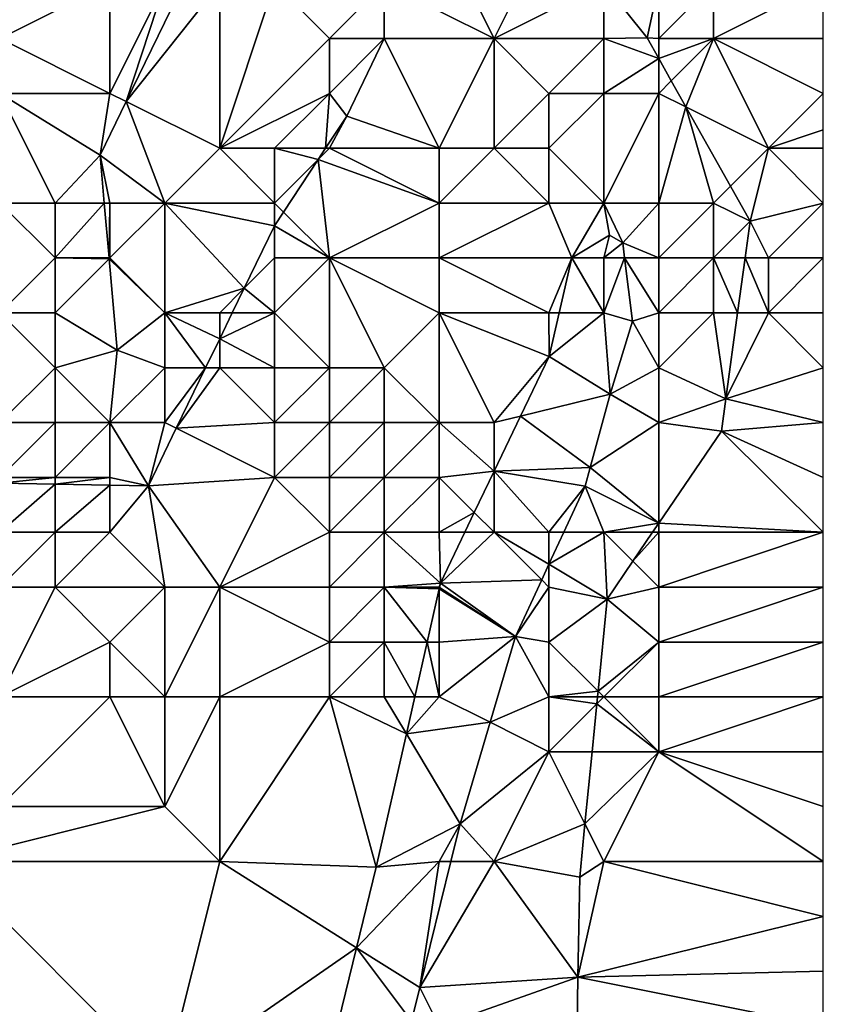
# Model space of a CAD drawing. Units: metres. Extents: x 69375 to 70000, y 348500 to 349000.
# Drawn here: x 69985 to 70000, y 348841 to 348859 of the extents above; entities that cross this region are included whole.
import ezdxf

# ---------------------------------------------------------------- set-up
doc = ezdxf.new("R2010")
doc.units = ezdxf.units.M
doc.layers.add('Terrain', color=15, linetype='Continuous')

msp = doc.modelspace()

# ---------------------------------------------------------------- linework, layer by layer
at = {"layer": 'Terrain'}
for points in [[(69994, 348859, 278.43), (69993, 348861, 277.74), (69992, 348860, 277.46), (69994, 348859, 278.43)], [(69994, 348859, 278.43), (69995, 348861, 278.49), (69993, 348861, 277.74), (69994, 348859, 278.43)], [(69994, 348859, 278.43), (69996, 348860, 278.83), (69995, 348861, 278.49), (69994, 348859, 278.43)], [(69987, 348858, 276.02), (69987, 348860, 276.31), (69985, 348859, 275.07), (69987, 348858, 276.02)], [(69985, 348859, 275.07), (69987, 348860, 276.31), (69985, 348860, 275.13), (69985, 348859, 275.07)], [(69987, 348858, 276.02), (69987.296, 348857.852, 276.4), (69988, 348860, 276.48), (69987, 348858, 276.02)], [(69987, 348858, 276.02), (69988, 348860, 276.48), (69987, 348860, 276.31), (69987, 348858, 276.02)], [(69989, 348857, 276.79), (69989, 348860, 276.63), (69987.296, 348857.852, 276.4), (69989, 348857, 276.79)], [(69989, 348860, 276.63), (69988.339, 348860, 276.402), (69987.296, 348857.852, 276.4), (69989, 348860, 276.63)], [(69988, 348860, 276.48), (69987.296, 348857.852, 276.4), (69988.339, 348860, 276.402), (69988, 348860, 276.48)], [(69989, 348857, 276.79), (69991, 348859, 277.24), (69990, 348860, 277.3), (69989, 348857, 276.79)], [(69989, 348857, 276.79), (69990, 348860, 277.3), (69989, 348860, 276.63), (69989, 348857, 276.79)], [(69991, 348859, 277.24), (69992, 348860, 277.46), (69990, 348860, 277.3), (69991, 348859, 277.24)], [(69992, 348859, 277.7), (69992, 348860, 277.46), (69991, 348859, 277.24), (69992, 348859, 277.7)], [(69994, 348859, 278.43), (69992, 348860, 277.46), (69992, 348859, 277.7), (69994, 348859, 278.43)], [(69996, 348859, 278.87), (69996, 348860, 278.83), (69994, 348859, 278.43), (69996, 348859, 278.87)], [(69996, 348859, 278.87), (69996.788, 348859.01, 277.807), (69996, 348860, 278.83), (69996, 348859, 278.87)], [(69997, 348860, 278.84), (69996, 348860, 278.83), (69996.788, 348859.01, 277.807), (69997, 348860, 278.84)], [(69997, 348859, 278.71), (69997, 348860, 278.84), (69996.788, 348859.01, 277.807), (69997, 348859, 278.71)], [(69998, 348859, 278.17), (69998, 348860, 278.25), (69997, 348859, 278.71), (69998, 348859, 278.17)], [(69997, 348859, 278.71), (69998, 348860, 278.25), (69997, 348860, 278.84), (69997, 348859, 278.71)], [(69998, 348859, 278.17), (70000, 348859, 278.01), (70000, 348860, 278.05), (69998, 348859, 278.17)], [(69998, 348859, 278.17), (70000, 348860, 278.05), (69998, 348860, 278.25), (69998, 348859, 278.17)], [(69987, 348858, 276.02), (69985, 348859, 275.07), (69985, 348858, 275.23), (69987, 348858, 276.02)], [(69989, 348857, 276.79), (69991, 348858, 277.51), (69991, 348859, 277.24), (69989, 348857, 276.79)], [(69991, 348858, 277.51), (69992, 348859, 277.7), (69991, 348859, 277.24), (69991, 348858, 277.51)], [(69991, 348858, 277.51), (69991.314, 348857.585, 277.237), (69992, 348859, 277.7), (69991, 348858, 277.51)], [(69993, 348857, 278.53), (69992, 348859, 277.7), (69991.314, 348857.585, 277.237), (69993, 348857, 278.53)], [(69993, 348857, 278.53), (69994, 348859, 278.43), (69992, 348859, 277.7), (69993, 348857, 278.53)], [(69994, 348857, 278.63), (69994, 348859, 278.43), (69993, 348857, 278.53), (69994, 348857, 278.63)], [(69994, 348857, 278.63), (69995, 348858, 278.72), (69994, 348859, 278.43), (69994, 348857, 278.63)], [(69995, 348858, 278.72), (69996, 348859, 278.87), (69994, 348859, 278.43), (69995, 348858, 278.72)], [(69996, 348858, 278.78), (69996, 348859, 278.87), (69995, 348858, 278.72), (69996, 348858, 278.78)], [(69996, 348859, 278.87), (69997, 348858.633, 277.817), (69996.788, 348859.01, 277.807), (69996, 348859, 278.87)], [(69996, 348858, 278.78), (69997, 348858.633, 277.817), (69996, 348859, 278.87), (69996, 348858, 278.78)], [(69997, 348859, 278.71), (69996.788, 348859.01, 277.807), (69997, 348858.633, 277.817), (69997, 348859, 278.71)], [(69998, 348859, 278.17), (69997, 348859, 278.71), (69997, 348858.633, 277.817), (69998, 348859, 278.17)], [(69998, 348859, 278.17), (69997, 348858.633, 277.817), (69997.228, 348858.228, 277.827), (69998, 348859, 278.17)], [(69998, 348859, 278.17), (69997.228, 348858.228, 277.827), (69997.496, 348857.752, 277.84), (69998, 348859, 278.17)], [(69999, 348857, 277.89), (69998, 348859, 278.17), (69997.496, 348857.752, 277.84), (69999, 348857, 277.89)], [(69999, 348857, 277.89), (70000, 348858, 278.01), (69998, 348859, 278.17), (69999, 348857, 277.89)], [(69998, 348859, 278.17), (70000, 348858, 278.01), (70000, 348859, 278.01), (69998, 348859, 278.17)], [(69997, 348858, 278.62), (69997, 348858.633, 277.817), (69996, 348858, 278.78), (69997, 348858, 278.62)], [(69997, 348858, 278.62), (69997.228, 348858.228, 277.827), (69997, 348858.633, 277.817), (69997, 348858, 278.62)], [(69997, 348858, 278.62), (69997.496, 348857.752, 277.84), (69997.228, 348858.228, 277.827), (69997, 348858, 278.62)], [(69986, 348856, 275.8), (69985, 348858, 275.23), (69985, 348856, 275.39), (69986, 348856, 275.8)], [(69986, 348856, 275.8), (69986.821, 348856.874, 276.399), (69985, 348858, 275.23), (69986, 348856, 275.8)], [(69987, 348858, 276.02), (69985, 348858, 275.23), (69986.821, 348856.874, 276.399), (69987, 348858, 276.02)], [(69987, 348858, 276.02), (69986.821, 348856.874, 276.399), (69987.296, 348857.852, 276.4), (69987, 348858, 276.02)], [(69990, 348857, 277.42), (69991, 348858, 277.51), (69989, 348857, 276.79), (69990, 348857, 277.42)], [(69990, 348857, 277.42), (69990.929, 348857, 277.16), (69991, 348858, 277.51), (69990, 348857, 277.42)], [(69991, 348858, 277.51), (69990.929, 348857, 277.16), (69991.314, 348857.585, 277.237), (69991, 348858, 277.51)], [(69995, 348857, 278.76), (69995, 348858, 278.72), (69994, 348857, 278.63), (69995, 348857, 278.76)], [(69996, 348856, 278.87), (69996, 348858, 278.78), (69995, 348857, 278.76), (69996, 348856, 278.87)], [(69995, 348857, 278.76), (69996, 348858, 278.78), (69995, 348858, 278.72), (69995, 348857, 278.76)], [(69997, 348856, 278.8), (69997, 348858, 278.62), (69996, 348856, 278.87), (69997, 348856, 278.8)], [(69996, 348856, 278.87), (69997, 348858, 278.62), (69996, 348858, 278.78), (69996, 348856, 278.87)], [(69997, 348856, 278.8), (69997.496, 348857.752, 277.84), (69997, 348858, 278.62), (69997, 348856, 278.8)], [(69999, 348857, 277.89), (70000, 348857.333, 277.983), (70000, 348858, 278.01), (69999, 348857, 277.89)], [(69988, 348856, 276.63), (69987.296, 348857.852, 276.4), (69986.821, 348856.874, 276.399), (69988, 348856, 276.63)], [(69988, 348856, 276.63), (69989, 348857, 276.79), (69987.296, 348857.852, 276.4), (69988, 348856, 276.63)], [(69998, 348856, 278.06), (69997.496, 348857.752, 277.84), (69997, 348856, 278.8), (69998, 348856, 278.06)], [(69998, 348856, 278.06), (69998.309, 348856.309, 277.877), (69997.496, 348857.752, 277.84), (69998, 348856, 278.06)], [(69999, 348857, 277.89), (69997.496, 348857.752, 277.84), (69998.309, 348856.309, 277.877), (69999, 348857, 277.89)], [(69991, 348857, 277.95), (69991.314, 348857.585, 277.237), (69990.929, 348857, 277.16), (69991, 348857, 277.95)], [(69993, 348857, 278.53), (69991.314, 348857.585, 277.237), (69991, 348857, 277.95), (69993, 348857, 278.53)], [(69999, 348857, 277.89), (70000, 348857, 277.97), (70000, 348857.333, 277.983), (69999, 348857, 277.89)], [(69990, 348856, 277.51), (69989, 348857, 276.79), (69988, 348856, 276.63), (69990, 348856, 277.51)], [(69990, 348856, 277.51), (69990, 348857, 277.42), (69989, 348857, 276.79), (69990, 348856, 277.51)], [(69990, 348856, 277.51), (69990.794, 348856.794, 277.133), (69990, 348857, 277.42), (69990, 348856, 277.51)], [(69990, 348857, 277.42), (69990.794, 348856.794, 277.133), (69990.929, 348857, 277.16), (69990, 348857, 277.42)], [(69993, 348856, 278.51), (69991, 348857, 277.95), (69990.794, 348856.794, 277.133), (69993, 348856, 278.51)], [(69991, 348857, 277.95), (69990.929, 348857, 277.16), (69990.794, 348856.794, 277.133), (69991, 348857, 277.95)], [(69993, 348856, 278.51), (69993, 348857, 278.53), (69991, 348857, 277.95), (69993, 348856, 278.51)], [(69995, 348856, 278.82), (69994, 348857, 278.63), (69993, 348856, 278.51), (69995, 348856, 278.82)], [(69993, 348856, 278.51), (69994, 348857, 278.63), (69993, 348857, 278.53), (69993, 348856, 278.51)], [(69995, 348856, 278.82), (69995, 348857, 278.76), (69994, 348857, 278.63), (69995, 348856, 278.82)], [(69996, 348856, 278.87), (69995, 348857, 278.76), (69995, 348856, 278.82), (69996, 348856, 278.87)], [(69999, 348857, 277.89), (69998.309, 348856.309, 277.877), (69998.667, 348855.672, 277.894), (69999, 348857, 277.89)], [(69999, 348857, 277.89), (69998.667, 348855.672, 277.894), (70000, 348856, 277.96), (69999, 348857, 277.89)], [(69999, 348857, 277.89), (70000, 348856, 277.96), (70000, 348857, 277.97), (69999, 348857, 277.89)], [(69986, 348856, 275.8), (69986.897, 348856, 276.429), (69986.821, 348856.874, 276.399), (69986, 348856, 275.8)], [(69988, 348856, 276.63), (69986.821, 348856.874, 276.399), (69987, 348856, 276.4), (69988, 348856, 276.63)], [(69987, 348856, 276.4), (69986.821, 348856.874, 276.399), (69986.897, 348856, 276.429), (69987, 348856, 276.4)], [(69990, 348856, 277.51), (69990.164, 348855.836, 277.006), (69990.794, 348856.794, 277.133), (69990, 348856, 277.51)], [(69991, 348855, 278.09), (69990.794, 348856.794, 277.133), (69990.164, 348855.836, 277.006), (69991, 348855, 278.09)], [(69991, 348855, 278.09), (69993, 348856, 278.51), (69990.794, 348856.794, 277.133), (69991, 348855, 278.09)], [(69998, 348856, 278.06), (69998.667, 348855.672, 277.894), (69998.309, 348856.309, 277.877), (69998, 348856, 278.06)], [(69985, 348854, 275.59), (69986, 348855, 275.92), (69985, 348856, 275.39), (69985, 348854, 275.59)], [(69986, 348855, 275.92), (69986, 348856, 275.8), (69985, 348856, 275.39), (69986, 348855, 275.92)], [(69986, 348855, 275.92), (69986.984, 348855, 276.464), (69986.897, 348856, 276.429), (69986, 348855, 275.92)], [(69986, 348855, 275.92), (69986.897, 348856, 276.429), (69986, 348856, 275.8), (69986, 348855, 275.92)], [(69987, 348856, 276.4), (69986.897, 348856, 276.429), (69986.984, 348855, 276.464), (69987, 348856, 276.4)], [(69987, 348855, 276.51), (69987, 348856, 276.4), (69986.984, 348855, 276.464), (69987, 348855, 276.51)], [(69988, 348854, 277.22), (69988, 348856, 276.63), (69987, 348855, 276.51), (69988, 348854, 277.22)], [(69987, 348855, 276.51), (69988, 348856, 276.63), (69987, 348856, 276.4), (69987, 348855, 276.51)], [(69988, 348854, 277.22), (69989.447, 348854.447, 276.44), (69988, 348856, 276.63), (69988, 348854, 277.22)], [(69990, 348856, 277.51), (69988, 348856, 276.63), (69990, 348855.586, 276.973), (69990, 348856, 277.51)], [(69988, 348856, 276.63), (69989.447, 348854.447, 276.44), (69990, 348855.586, 276.973), (69988, 348856, 276.63)], [(69990, 348856, 277.51), (69990, 348855.586, 276.973), (69990.164, 348855.836, 277.006), (69990, 348856, 277.51)], [(69991, 348855, 278.09), (69990.164, 348855.836, 277.006), (69990, 348855.586, 276.973), (69991, 348855, 278.09)], [(69993, 348855, 278.47), (69993, 348856, 278.51), (69991, 348855, 278.09), (69993, 348855, 278.47)], [(69993, 348855, 278.47), (69995.418, 348855.002, 279.125), (69995, 348856, 278.82), (69993, 348855, 278.47)], [(69993, 348855, 278.47), (69995, 348856, 278.82), (69993, 348856, 278.51), (69993, 348855, 278.47)], [(69996, 348856, 278.87), (69995, 348856, 278.82), (69995.418, 348855.002, 279.125), (69996, 348856, 278.87)], [(69996, 348856, 278.87), (69995.418, 348855.002, 279.125), (69996.106, 348855.418, 279.026), (69996, 348856, 278.87)], [(69997, 348856, 278.8), (69996, 348856, 278.87), (69996.347, 348855.273, 278.869), (69997, 348856, 278.8)], [(69996, 348856, 278.87), (69996.106, 348855.418, 279.026), (69996.347, 348855.273, 278.869), (69996, 348856, 278.87)], [(69997, 348855, 278.79), (69997, 348856, 278.8), (69996.347, 348855.273, 278.869), (69997, 348855, 278.79)], [(69998, 348855, 278.41), (69998, 348856, 278.06), (69997, 348855, 278.79), (69998, 348855, 278.41)], [(69997, 348855, 278.79), (69998, 348856, 278.06), (69997, 348856, 278.8), (69997, 348855, 278.79)], [(69998, 348855, 278.41), (69998.667, 348855.672, 277.894), (69998, 348856, 278.06), (69998, 348855, 278.41)], [(69999, 348855, 277.86), (70000, 348856, 277.96), (69998.667, 348855.672, 277.894), (69999, 348855, 277.86)], [(70000, 348855, 277.99), (70000, 348856, 277.96), (69999, 348855, 277.86), (70000, 348855, 277.99)], [(69998, 348855, 278.41), (69998.575, 348855, 277.924), (69998.667, 348855.672, 277.894), (69998, 348855, 278.41)], [(69999, 348855, 277.86), (69998.667, 348855.672, 277.894), (69998.575, 348855, 277.924), (69999, 348855, 277.86)], [(69990, 348855, 278.1), (69990, 348855.586, 276.973), (69989.447, 348854.447, 276.44), (69990, 348855, 278.1)], [(69991, 348855, 278.09), (69990, 348855.586, 276.973), (69990, 348855, 278.1), (69991, 348855, 278.09)], [(69996, 348855, 278.91), (69996.106, 348855.418, 279.026), (69995.418, 348855.002, 279.125), (69996, 348855, 278.91)], [(69996, 348855, 278.91), (69996.347, 348855.273, 278.869), (69996.106, 348855.418, 279.026), (69996, 348855, 278.91)], [(69996, 348855, 278.91), (69996.38, 348855, 278.873), (69996.347, 348855.273, 278.869), (69996, 348855, 278.91)], [(69997, 348855, 278.79), (69996.347, 348855.273, 278.869), (69996.38, 348855, 278.873), (69997, 348855, 278.79)], [(69986, 348854, 276.35), (69986, 348855, 275.92), (69985, 348854, 275.59), (69986, 348854, 276.35)], [(69986, 348854, 276.35), (69986.986, 348854.986, 276.465), (69986, 348855, 275.92), (69986, 348854, 276.35)], [(69986, 348855, 275.92), (69986.986, 348854.986, 276.465), (69986.984, 348855, 276.464), (69986, 348855, 275.92)], [(69986, 348854, 276.35), (69987.131, 348853.318, 276.523), (69986.986, 348854.986, 276.465), (69986, 348854, 276.35)], [(69987, 348855, 276.51), (69986.984, 348855, 276.464), (69986.986, 348854.986, 276.465), (69987, 348855, 276.51)], [(69988, 348854, 277.22), (69987, 348855, 276.51), (69986.986, 348854.986, 276.465), (69988, 348854, 277.22)], [(69988, 348854, 277.22), (69986.986, 348854.986, 276.465), (69987.131, 348853.318, 276.523), (69988, 348854, 277.22)], [(69990, 348854, 278.38), (69990, 348855, 278.1), (69989.447, 348854.447, 276.44), (69990, 348854, 278.38)], [(69991, 348853, 278.64), (69991, 348855, 278.09), (69990, 348854, 278.38), (69991, 348853, 278.64)], [(69990, 348854, 278.38), (69991, 348855, 278.09), (69990, 348855, 278.1), (69990, 348854, 278.38)], [(69992, 348853, 278.49), (69993, 348854, 278.82), (69991, 348855, 278.09), (69992, 348853, 278.49)], [(69992, 348853, 278.49), (69991, 348855, 278.09), (69991, 348853, 278.64), (69992, 348853, 278.49)], [(69993, 348854, 278.82), (69993, 348855, 278.47), (69991, 348855, 278.09), (69993, 348854, 278.82)], [(69995, 348854, 278.91), (69995.418, 348855.002, 279.125), (69993, 348855, 278.47), (69995, 348854, 278.91)], [(69995, 348854, 278.91), (69993, 348855, 278.47), (69993, 348854, 278.82), (69995, 348854, 278.91)], [(69995, 348854, 278.91), (69995.187, 348854, 279.107), (69995.418, 348855.002, 279.125), (69995, 348854, 278.91)], [(69996, 348854, 278.89), (69995.418, 348855.002, 279.125), (69995.187, 348854, 279.107), (69996, 348854, 278.89)], [(69996, 348854, 278.89), (69996, 348855, 278.91), (69995.418, 348855.002, 279.125), (69996, 348854, 278.89)], [(69996, 348854, 278.89), (69996.38, 348855, 278.873), (69996, 348855, 278.91), (69996, 348854, 278.89)], [(69996, 348854, 278.89), (69996.521, 348853.847, 278.89), (69996.38, 348855, 278.873), (69996, 348854, 278.89)], [(69997, 348854, 278.86), (69997, 348855, 278.79), (69996.38, 348855, 278.873), (69997, 348854, 278.86)], [(69997, 348854, 278.86), (69996.38, 348855, 278.873), (69996.521, 348853.847, 278.89), (69997, 348854, 278.86)], [(69998, 348854, 278.77), (69998, 348855, 278.41), (69997, 348854, 278.86), (69998, 348854, 278.77)], [(69997, 348854, 278.86), (69998, 348855, 278.41), (69997, 348855, 278.79), (69997, 348854, 278.86)], [(69998, 348854, 278.77), (69998.438, 348854, 277.968), (69998, 348855, 278.41), (69998, 348854, 278.77)], [(69998, 348855, 278.41), (69998.438, 348854, 277.968), (69998.575, 348855, 277.924), (69998, 348855, 278.41)], [(69999, 348854, 278), (69998.575, 348855, 277.924), (69998.438, 348854, 277.968), (69999, 348854, 278)], [(69999, 348854, 278), (69999, 348855, 277.86), (69998.575, 348855, 277.924), (69999, 348854, 278)], [(70000, 348855, 277.99), (69999, 348855, 277.86), (69999, 348854, 278), (70000, 348855, 277.99)], [(70000, 348855, 277.99), (69999, 348854, 278), (70000, 348854, 278.09), (70000, 348855, 277.99)], [(69989, 348854, 277.97), (69989.447, 348854.447, 276.44), (69988, 348854, 277.22), (69989, 348854, 277.97)], [(69989, 348854, 277.97), (69989.23, 348854, 276.231), (69989.447, 348854.447, 276.44), (69989, 348854, 277.97)], [(69990, 348854, 278.38), (69989.447, 348854.447, 276.44), (69989.23, 348854, 276.231), (69990, 348854, 278.38)], [(69985, 348852, 275.68), (69986, 348853, 276.17), (69985, 348854, 275.59), (69985, 348852, 275.68)], [(69986, 348853, 276.17), (69986, 348854, 276.35), (69985, 348854, 275.59), (69986, 348853, 276.17)], [(69986, 348853, 276.17), (69987.131, 348853.318, 276.523), (69986, 348854, 276.35), (69986, 348853, 276.17)], [(69988, 348853, 276.75), (69988, 348854, 277.22), (69987.131, 348853.318, 276.523), (69988, 348853, 276.75)], [(69988, 348853, 276.75), (69988.744, 348853, 275.764), (69988, 348854, 277.22), (69988, 348853, 276.75)], [(69989, 348854, 277.97), (69988, 348854, 277.22), (69989, 348853.526, 276.01), (69989, 348854, 277.97)], [(69988, 348854, 277.22), (69988.744, 348853, 275.764), (69989, 348853.526, 276.01), (69988, 348854, 277.22)], [(69990, 348853, 278.48), (69990, 348854, 278.38), (69989, 348853.526, 276.01), (69990, 348853, 278.48)], [(69990, 348854, 278.38), (69989.23, 348854, 276.231), (69989, 348853.526, 276.01), (69990, 348854, 278.38)], [(69989, 348854, 277.97), (69989, 348853.526, 276.01), (69989.23, 348854, 276.231), (69989, 348854, 277.97)], [(69991, 348853, 278.64), (69990, 348854, 278.38), (69990, 348853, 278.48), (69991, 348853, 278.64)], [(69993, 348852, 278.89), (69993, 348854, 278.82), (69992, 348853, 278.49), (69993, 348852, 278.89)], [(69994, 348852, 278.83), (69995.003, 348853.205, 279.092), (69993, 348854, 278.82), (69994, 348852, 278.83)], [(69994, 348852, 278.83), (69993, 348854, 278.82), (69993, 348852, 278.89), (69994, 348852, 278.83)], [(69995, 348854, 278.91), (69993, 348854, 278.82), (69995.003, 348853.205, 279.092), (69995, 348854, 278.91)], [(69995, 348854, 278.91), (69995.003, 348853.205, 279.092), (69995.187, 348854, 279.107), (69995, 348854, 278.91)], [(69996, 348854, 278.89), (69995.187, 348854, 279.107), (69995.003, 348853.205, 279.092), (69996, 348854, 278.89)], [(69996, 348854, 278.89), (69995.003, 348853.205, 279.092), (69996.118, 348852.517, 279.101), (69996, 348854, 278.89)], [(69996, 348854, 278.89), (69996.118, 348852.517, 279.101), (69996.521, 348853.847, 278.89), (69996, 348854, 278.89)], [(69997, 348853, 278.65), (69997, 348854, 278.86), (69996.521, 348853.847, 278.89), (69997, 348853, 278.65)], [(69997, 348853, 278.65), (69998, 348854, 278.77), (69997, 348854, 278.86), (69997, 348853, 278.65)], [(69997, 348853, 278.65), (69998.223, 348852.433, 278.038), (69998, 348854, 278.77), (69997, 348853, 278.65)], [(69998, 348854, 278.77), (69998.223, 348852.433, 278.038), (69998.438, 348854, 277.968), (69998, 348854, 278.77)], [(69999, 348854, 278), (69998.438, 348854, 277.968), (69998.223, 348852.433, 278.038), (69999, 348854, 278)], [(69999, 348854, 278), (69998.223, 348852.433, 278.038), (70000, 348853, 278.1), (69999, 348854, 278)], [(69999, 348854, 278), (70000, 348853, 278.1), (70000, 348854, 278.09), (69999, 348854, 278)], [(69997, 348853, 278.65), (69996.521, 348853.847, 278.89), (69996.118, 348852.517, 279.101), (69997, 348853, 278.65)], [(69989, 348853, 277.77), (69989, 348853.526, 276.01), (69988.744, 348853, 275.764), (69989, 348853, 277.77)], [(69990, 348853, 278.48), (69989, 348853.526, 276.01), (69989, 348853, 277.77), (69990, 348853, 278.48)], [(69987, 348852, 276.76), (69987.131, 348853.318, 276.523), (69986, 348853, 276.17), (69987, 348852, 276.76)], [(69987, 348852, 276.76), (69988, 348853, 276.75), (69987.131, 348853.318, 276.523), (69987, 348852, 276.76)], [(69994, 348852, 278.83), (69994.482, 348852.118, 279.141), (69995.003, 348853.205, 279.092), (69994, 348852, 278.83)], [(69994.482, 348852.118, 279.141), (69996.118, 348852.517, 279.101), (69995.003, 348853.205, 279.092), (69994.482, 348852.118, 279.141)], [(69986, 348852, 276.02), (69986, 348853, 276.17), (69985, 348852, 275.68), (69986, 348852, 276.02)], [(69987, 348852, 276.76), (69986, 348853, 276.17), (69986, 348852, 276.02), (69987, 348852, 276.76)], [(69988, 348852, 277.42), (69988, 348853, 276.75), (69987, 348852, 276.76), (69988, 348852, 277.42)], [(69988, 348852, 277.42), (69988.744, 348853, 275.764), (69988, 348853, 276.75), (69988, 348852, 277.42)], [(69988, 348852, 277.42), (69988.208, 348851.896, 275.248), (69988.744, 348853, 275.764), (69988, 348852, 277.42)], [(69990, 348852, 278.38), (69989, 348853, 277.77), (69988.208, 348851.896, 275.248), (69990, 348852, 278.38)], [(69989, 348853, 277.77), (69988.744, 348853, 275.764), (69988.208, 348851.896, 275.248), (69989, 348853, 277.77)], [(69990, 348852, 278.38), (69990, 348853, 278.48), (69989, 348853, 277.77), (69990, 348852, 278.38)], [(69991, 348852, 278.32), (69991, 348853, 278.64), (69990, 348852, 278.38), (69991, 348852, 278.32)], [(69990, 348852, 278.38), (69991, 348853, 278.64), (69990, 348853, 278.48), (69990, 348852, 278.38)], [(69992, 348852, 278.81), (69992, 348853, 278.49), (69991, 348852, 278.32), (69992, 348852, 278.81)], [(69991, 348852, 278.32), (69992, 348853, 278.49), (69991, 348853, 278.64), (69991, 348852, 278.32)], [(69993, 348852, 278.89), (69992, 348853, 278.49), (69992, 348852, 278.81), (69993, 348852, 278.89)], [(69997, 348852, 278.43), (69997, 348853, 278.65), (69996.118, 348852.517, 279.101), (69997, 348852, 278.43)], [(69997, 348852, 278.43), (69998.223, 348852.433, 278.038), (69997, 348853, 278.65), (69997, 348852, 278.43)], [(70000, 348852, 278.18), (70000, 348853, 278.1), (69998.223, 348852.433, 278.038), (70000, 348852, 278.18)], [(69994.482, 348852.118, 279.141), (69995.753, 348851.182, 279.117), (69996.118, 348852.517, 279.101), (69994.482, 348852.118, 279.141)], [(69997, 348852, 278.43), (69996.118, 348852.517, 279.101), (69995.753, 348851.182, 279.117), (69997, 348852, 278.43)], [(69997, 348852, 278.43), (69998.142, 348851.846, 278.064), (69998.223, 348852.433, 278.038), (69997, 348852, 278.43)], [(70000, 348852, 278.18), (69998.223, 348852.433, 278.038), (69998.142, 348851.846, 278.064), (70000, 348852, 278.18)], [(69994, 348852, 278.83), (69994, 348851.111, 279.186), (69994.482, 348852.118, 279.141), (69994, 348852, 278.83)], [(69994, 348851.111, 279.186), (69995.753, 348851.182, 279.117), (69994.482, 348852.118, 279.141), (69994, 348851.111, 279.186)], [(69986, 348851, 276.78), (69986, 348852, 276.02), (69985, 348851, 276.37), (69986, 348851, 276.78)], [(69985, 348851, 276.37), (69986, 348852, 276.02), (69985, 348852, 275.68), (69985, 348851, 276.37)], [(69987, 348851, 277.19), (69987, 348852, 276.76), (69986, 348851, 276.78), (69987, 348851, 277.19)], [(69986, 348851, 276.78), (69987, 348852, 276.76), (69986, 348852, 276.02), (69986, 348851, 276.78)], [(69987, 348851, 277.19), (69987.7, 348850.849, 274.758), (69987, 348852, 276.76), (69987, 348851, 277.19)], [(69988, 348852, 277.42), (69987, 348852, 276.76), (69987.7, 348850.849, 274.758), (69988, 348852, 277.42)], [(69988, 348852, 277.42), (69987.7, 348850.849, 274.758), (69988.208, 348851.896, 275.248), (69988, 348852, 277.42)], [(69990, 348851, 278.32), (69988.208, 348851.896, 275.248), (69987.7, 348850.849, 274.758), (69990, 348851, 278.32)], [(69990, 348851, 278.32), (69990, 348852, 278.38), (69988.208, 348851.896, 275.248), (69990, 348851, 278.32)], [(69991, 348851, 278.33), (69991, 348852, 278.32), (69990, 348851, 278.32), (69991, 348851, 278.33)], [(69990, 348851, 278.32), (69991, 348852, 278.32), (69990, 348852, 278.38), (69990, 348851, 278.32)], [(69992, 348851, 278.76), (69992, 348852, 278.81), (69991, 348851, 278.33), (69992, 348851, 278.76)], [(69991, 348851, 278.33), (69992, 348852, 278.81), (69991, 348852, 278.32), (69991, 348851, 278.33)], [(69993, 348851, 278.82), (69993, 348852, 278.89), (69992, 348851, 278.76), (69993, 348851, 278.82)], [(69992, 348851, 278.76), (69993, 348852, 278.89), (69992, 348852, 278.81), (69992, 348851, 278.76)], [(69993, 348851, 278.82), (69994, 348851.111, 279.186), (69993, 348852, 278.89), (69993, 348851, 278.82)], [(69994, 348852, 278.83), (69993, 348852, 278.89), (69994, 348851.111, 279.186), (69994, 348852, 278.83)], [(69997, 348852, 278.43), (69995.753, 348851.182, 279.117), (69997, 348850.165, 278.163), (69997, 348852, 278.43)], [(69997, 348852, 278.43), (69997, 348850.165, 278.163), (69998.142, 348851.846, 278.064), (69997, 348852, 278.43)], [(70000, 348852, 278.18), (69998.142, 348851.846, 278.064), (70000, 348851, 278.35), (70000, 348852, 278.18)], [(69997, 348850.165, 278.163), (70000, 348850, 278.36), (69998.142, 348851.846, 278.064), (69997, 348850.165, 278.163)], [(69998.142, 348851.846, 278.064), (70000, 348850, 278.36), (70000, 348851, 278.35), (69998.142, 348851.846, 278.064)], [(69994, 348851.111, 279.186), (69995.66, 348850.842, 279.121), (69995.753, 348851.182, 279.117), (69994, 348851.111, 279.186)], [(69997, 348850.165, 278.163), (69995.753, 348851.182, 279.117), (69995.66, 348850.842, 279.121), (69997, 348850.165, 278.163)], [(69986, 348851, 276.78), (69985, 348851, 276.37), (69985, 348850.895, 274.349), (69986, 348851, 276.78)], [(69986, 348851, 276.78), (69985, 348850.895, 274.349), (69986, 348850.878, 274.5), (69986, 348851, 276.78)], [(69987, 348851, 277.19), (69986, 348851, 276.78), (69986, 348850.878, 274.5), (69987, 348851, 277.19)], [(69987, 348851, 277.19), (69986, 348850.878, 274.5), (69987, 348850.861, 274.652), (69987, 348851, 277.19)], [(69987, 348851, 277.19), (69987, 348850.861, 274.652), (69987.7, 348850.849, 274.758), (69987, 348851, 277.19)], [(69989, 348849, 278.33), (69990, 348851, 278.32), (69987.7, 348850.849, 274.758), (69989, 348849, 278.33)], [(69989, 348849, 278.33), (69991, 348850, 278.8), (69990, 348851, 278.32), (69989, 348849, 278.33)], [(69991, 348850, 278.8), (69991, 348851, 278.33), (69990, 348851, 278.32), (69991, 348850, 278.8)], [(69992, 348850, 278.87), (69992, 348851, 278.76), (69991, 348850, 278.8), (69992, 348850, 278.87)], [(69991, 348850, 278.8), (69992, 348851, 278.76), (69991, 348851, 278.33), (69991, 348850, 278.8)], [(69993, 348850, 278.83), (69993, 348851, 278.82), (69992, 348850, 278.87), (69993, 348850, 278.83)], [(69992, 348850, 278.87), (69993, 348851, 278.82), (69992, 348851, 278.76), (69992, 348850, 278.87)], [(69993, 348851, 278.82), (69993.64, 348850.36, 279.22), (69994, 348851.111, 279.186), (69993, 348851, 278.82)], [(69993, 348850, 278.83), (69993.64, 348850.36, 279.22), (69993, 348851, 278.82), (69993, 348850, 278.83)], [(69994, 348850, 278.64), (69994, 348851.111, 279.186), (69993.64, 348850.36, 279.22), (69994, 348850, 278.64)], [(69995, 348850, 278.45), (69995.66, 348850.842, 279.121), (69994, 348851.111, 279.186), (69995, 348850, 278.45)], [(69995, 348850, 278.45), (69994, 348851.111, 279.186), (69994, 348850, 278.64), (69995, 348850, 278.45)], [(69985, 348850, 276.85), (69986, 348850.878, 274.5), (69985, 348850.895, 274.349), (69985, 348850, 276.85)], [(69986, 348850, 277.23), (69986, 348850.878, 274.5), (69985, 348850, 276.85), (69986, 348850, 277.23)], [(69986, 348850, 277.23), (69987, 348850.861, 274.652), (69986, 348850.878, 274.5), (69986, 348850, 277.23)], [(69987, 348850, 277.53), (69987, 348850.861, 274.652), (69986, 348850, 277.23), (69987, 348850, 277.53)], [(69987, 348850, 277.53), (69987.7, 348850.849, 274.758), (69987, 348850.861, 274.652), (69987, 348850, 277.53)], [(69988, 348849, 278.03), (69987.7, 348850.849, 274.758), (69987, 348850, 277.53), (69988, 348849, 278.03)], [(69989, 348849, 278.33), (69987.7, 348850.849, 274.758), (69988, 348849, 278.03), (69989, 348849, 278.33)], [(69995, 348850, 278.45), (69995.27, 348850, 279.149), (69995.66, 348850.842, 279.121), (69995, 348850, 278.45)], [(69996, 348850, 278.41), (69995.66, 348850.842, 279.121), (69995.27, 348850, 279.149), (69996, 348850, 278.41)], [(69996, 348850, 278.41), (69997, 348850.165, 278.163), (69995.66, 348850.842, 279.121), (69996, 348850, 278.41)], [(69993, 348850, 278.83), (69993.468, 348850, 279.236), (69993.64, 348850.36, 279.22), (69993, 348850, 278.83)], [(69994, 348850, 278.64), (69993.64, 348850.36, 279.22), (69993.468, 348850, 279.236), (69994, 348850, 278.64)], [(69996, 348850, 278.41), (69996.888, 348850, 278.173), (69997, 348850.165, 278.163), (69996, 348850, 278.41)], [(69997, 348850, 278.49), (69997, 348850.165, 278.163), (69996.888, 348850, 278.173), (69997, 348850, 278.49)], [(69997, 348850, 278.49), (70000, 348850, 278.36), (69997, 348850.165, 278.163), (69997, 348850, 278.49)], [(69986, 348849, 277.67), (69986, 348850, 277.23), (69985, 348849, 277.29), (69986, 348849, 277.67)], [(69985, 348849, 277.29), (69986, 348850, 277.23), (69985, 348850, 276.85), (69985, 348849, 277.29)], [(69988, 348849, 278.03), (69987, 348850, 277.53), (69986, 348849, 277.67), (69988, 348849, 278.03)], [(69986, 348849, 277.67), (69987, 348850, 277.53), (69986, 348850, 277.23), (69986, 348849, 277.67)], [(69991, 348849, 278.96), (69991, 348850, 278.8), (69989, 348849, 278.33), (69991, 348849, 278.96)], [(69992, 348849, 278.95), (69992, 348850, 278.87), (69991, 348849, 278.96), (69992, 348849, 278.95)], [(69991, 348849, 278.96), (69992, 348850, 278.87), (69991, 348850, 278.8), (69991, 348849, 278.96)], [(69992, 348849, 278.95), (69993.024, 348849.073, 279.278), (69992, 348850, 278.87), (69992, 348849, 278.95)], [(69993, 348850, 278.83), (69992, 348850, 278.87), (69993.024, 348849.073, 279.278), (69993, 348850, 278.83)], [(69993, 348850, 278.83), (69993.024, 348849.073, 279.278), (69993.468, 348850, 279.236), (69993, 348850, 278.83)], [(69994, 348850, 278.64), (69993.468, 348850, 279.236), (69993.024, 348849.073, 279.278), (69994, 348850, 278.64)], [(69994, 348850, 278.64), (69993.024, 348849.073, 279.278), (69994.868, 348849.132, 279.178), (69994, 348850, 278.64)], [(69995, 348850, 278.45), (69994, 348850, 278.64), (69995, 348849.418, 279.168), (69995, 348850, 278.45)], [(69994, 348850, 278.64), (69994.868, 348849.132, 279.178), (69995, 348849.418, 279.168), (69994, 348850, 278.64)], [(69996, 348850, 278.41), (69995.27, 348850, 279.149), (69995, 348849.418, 279.168), (69996, 348850, 278.41)], [(69996, 348850, 278.41), (69995, 348849.418, 279.168), (69996.059, 348848.779, 278.245), (69996, 348850, 278.41)], [(69995, 348850, 278.45), (69995, 348849.418, 279.168), (69995.27, 348850, 279.149), (69995, 348850, 278.45)], [(69996, 348850, 278.41), (69996.529, 348849.471, 278.204), (69996.888, 348850, 278.173), (69996, 348850, 278.41)], [(69996, 348850, 278.41), (69996.059, 348848.779, 278.245), (69996.529, 348849.471, 278.204), (69996, 348850, 278.41)], [(69997, 348849, 278.64), (69997, 348850, 278.49), (69996.529, 348849.471, 278.204), (69997, 348849, 278.64)], [(69997, 348850, 278.49), (69996.888, 348850, 278.173), (69996.529, 348849.471, 278.204), (69997, 348850, 278.49)], [(69997, 348849, 278.64), (70000, 348849, 278.37), (70000, 348850, 278.36), (69997, 348849, 278.64)], [(69997, 348849, 278.64), (70000, 348850, 278.36), (69997, 348850, 278.49), (69997, 348849, 278.64)], [(69995, 348849, 278.37), (69995, 348849.418, 279.168), (69994.868, 348849.132, 279.178), (69995, 348849, 278.37)], [(69995, 348849, 278.37), (69996.059, 348848.779, 278.245), (69995, 348849.418, 279.168), (69995, 348849, 278.37)], [(69997, 348849, 278.64), (69996.529, 348849.471, 278.204), (69996.059, 348848.779, 278.245), (69997, 348849, 278.64)], [(69993, 348849, 278.76), (69993.024, 348849.073, 279.278), (69992, 348849, 278.95), (69993, 348849, 278.76)], [(69993, 348849, 278.76), (69993.007, 348848.996, 279.289), (69993.024, 348849.073, 279.278), (69993, 348849, 278.76)], [(69993.007, 348848.996, 279.289), (69994.39, 348848.101, 279.212), (69993.024, 348849.073, 279.278), (69993.007, 348848.996, 279.289)], [(69994.868, 348849.132, 279.178), (69993.024, 348849.073, 279.278), (69994.39, 348848.101, 279.212), (69994.868, 348849.132, 279.178)], [(69995, 348849, 278.37), (69994.868, 348849.132, 279.178), (69994.39, 348848.101, 279.212), (69995, 348849, 278.37)], [(69985, 348847, 277.95), (69987, 348848, 278.21), (69986, 348849, 277.67), (69985, 348847, 277.95)], [(69985, 348847, 277.95), (69986, 348849, 277.67), (69985, 348849, 277.29), (69985, 348847, 277.95)], [(69987, 348848, 278.21), (69988, 348849, 278.03), (69986, 348849, 277.67), (69987, 348848, 278.21)], [(69988, 348847, 278.3), (69988, 348849, 278.03), (69987, 348848, 278.21), (69988, 348847, 278.3)], [(69989, 348847, 278.33), (69989, 348849, 278.33), (69988, 348847, 278.3), (69989, 348847, 278.33)], [(69988, 348847, 278.3), (69989, 348849, 278.33), (69988, 348849, 278.03), (69988, 348847, 278.3)], [(69989, 348847, 278.33), (69991, 348848, 278.77), (69989, 348849, 278.33), (69989, 348847, 278.33)], [(69991, 348848, 278.77), (69991, 348849, 278.96), (69989, 348849, 278.33), (69991, 348848, 278.77)], [(69992, 348848, 278.71), (69992, 348849, 278.95), (69991, 348848, 278.77), (69992, 348848, 278.71)], [(69991, 348848, 278.77), (69992, 348849, 278.95), (69991, 348849, 278.96), (69991, 348848, 278.77)], [(69992, 348848, 278.71), (69992.781, 348848, 279.429), (69992, 348849, 278.95), (69992, 348848, 278.71)], [(69993, 348849, 278.76), (69992, 348849, 278.95), (69993, 348848.967, 279.293), (69993, 348849, 278.76)], [(69992, 348849, 278.95), (69992.781, 348848, 279.429), (69993, 348848.967, 279.293), (69992, 348849, 278.95)], [(69993, 348848, 278.52), (69993, 348848.967, 279.293), (69992.781, 348848, 279.429), (69993, 348848, 278.52)], [(69993, 348849, 278.76), (69993, 348848.967, 279.293), (69993.007, 348848.996, 279.289), (69993, 348849, 278.76)], [(69993, 348848.967, 279.293), (69994.39, 348848.101, 279.212), (69993.007, 348848.996, 279.289), (69993, 348848.967, 279.293)], [(69993, 348848, 278.52), (69994.39, 348848.101, 279.212), (69993, 348848.967, 279.293), (69993, 348848, 278.52)], [(69995, 348848, 278.29), (69995, 348849, 278.37), (69994.39, 348848.101, 279.212), (69995, 348848, 278.29)], [(69995, 348848, 278.29), (69996.059, 348848.779, 278.245), (69995, 348849, 278.37), (69995, 348848, 278.29)], [(69997, 348848, 278.68), (69997, 348849, 278.64), (69996.059, 348848.779, 278.245), (69997, 348848, 278.68)], [(69997, 348848, 278.68), (70000, 348848, 278.35), (70000, 348849, 278.37), (69997, 348848, 278.68)], [(69997, 348848, 278.68), (70000, 348849, 278.37), (69997, 348849, 278.64), (69997, 348848, 278.68)], [(69995, 348848, 278.29), (69995.895, 348847.105, 278.296), (69996.059, 348848.779, 278.245), (69995, 348848, 278.29)], [(69997, 348848, 278.68), (69996.059, 348848.779, 278.245), (69995.895, 348847.105, 278.296), (69997, 348848, 278.68)], [(69987, 348847, 278.24), (69987, 348848, 278.21), (69985, 348847, 277.95), (69987, 348847, 278.24)], [(69988, 348847, 278.3), (69987, 348848, 278.21), (69987, 348847, 278.24), (69988, 348847, 278.3)], [(69991, 348847, 278.44), (69991, 348848, 278.77), (69989, 348847, 278.33), (69991, 348847, 278.44)], [(69992, 348847, 278.43), (69992, 348848, 278.71), (69991, 348847, 278.44), (69992, 348847, 278.43)], [(69991, 348847, 278.44), (69992, 348848, 278.71), (69991, 348848, 278.77), (69991, 348847, 278.44)], [(69992, 348847, 278.43), (69992.555, 348847, 279.569), (69992, 348848, 278.71), (69992, 348847, 278.43)], [(69992, 348848, 278.71), (69992.555, 348847, 279.569), (69992.781, 348848, 279.429), (69992, 348848, 278.71)], [(69993, 348847, 278.35), (69992.781, 348848, 279.429), (69992.555, 348847, 279.569), (69993, 348847, 278.35)], [(69993, 348847, 278.35), (69993, 348848, 278.52), (69992.781, 348848, 279.429), (69993, 348847, 278.35)], [(69993, 348847, 278.35), (69994.39, 348848.101, 279.212), (69993, 348848, 278.52), (69993, 348847, 278.35)], [(69993, 348847, 278.35), (69993.93, 348846.539, 279.303), (69994.39, 348848.101, 279.212), (69993, 348847, 278.35)], [(69995, 348847, 278.28), (69994.39, 348848.101, 279.212), (69993.93, 348846.539, 279.303), (69995, 348847, 278.28)], [(69995, 348847, 278.28), (69995, 348848, 278.29), (69994.39, 348848.101, 279.212), (69995, 348847, 278.28)], [(69995, 348847, 278.28), (69995.895, 348847.105, 278.296), (69995, 348848, 278.29), (69995, 348847, 278.28)], [(69996, 348847, 278.53), (69997, 348848, 278.68), (69995.895, 348847.105, 278.296), (69996, 348847, 278.53)], [(69997, 348847, 278.64), (69997, 348848, 278.68), (69996, 348847, 278.53), (69997, 348847, 278.64)], [(69997, 348847, 278.64), (70000, 348847, 278.34), (70000, 348848, 278.35), (69997, 348847, 278.64)], [(69997, 348847, 278.64), (70000, 348848, 278.35), (69997, 348848, 278.68), (69997, 348847, 278.64)], [(69995, 348847, 278.28), (69995.884, 348847, 278.299), (69995.895, 348847.105, 278.296), (69995, 348847, 278.28)], [(69996, 348847, 278.53), (69995.895, 348847.105, 278.296), (69995.884, 348847, 278.299), (69996, 348847, 278.53)], [(69988, 348845, 278.34), (69987, 348847, 278.24), (69985, 348845, 278.08), (69988, 348845, 278.34)], [(69985, 348845, 278.08), (69987, 348847, 278.24), (69985, 348847, 277.95), (69985, 348845, 278.08)], [(69988, 348845, 278.34), (69988, 348847, 278.3), (69987, 348847, 278.24), (69988, 348845, 278.34)], [(69989, 348844, 278.42), (69989, 348847, 278.33), (69988, 348845, 278.34), (69989, 348844, 278.42)], [(69988, 348845, 278.34), (69989, 348847, 278.33), (69988, 348847, 278.3), (69988, 348845, 278.34)], [(69989, 348844, 278.42), (69991.853, 348843.895, 280.005), (69991, 348847, 278.44), (69989, 348844, 278.42)], [(69989, 348844, 278.42), (69991, 348847, 278.44), (69989, 348847, 278.33), (69989, 348844, 278.42)], [(69992, 348847, 278.43), (69991, 348847, 278.44), (69992.403, 348846.327, 279.664), (69992, 348847, 278.43)], [(69991, 348847, 278.44), (69991.853, 348843.895, 280.005), (69992.403, 348846.327, 279.664), (69991, 348847, 278.44)], [(69992, 348847, 278.43), (69992.403, 348846.327, 279.664), (69992.555, 348847, 279.569), (69992, 348847, 278.43)], [(69993, 348847, 278.35), (69992.555, 348847, 279.569), (69992.403, 348846.327, 279.664), (69993, 348847, 278.35)], [(69993, 348847, 278.35), (69992.403, 348846.327, 279.664), (69993.93, 348846.539, 279.303), (69993, 348847, 278.35)], [(69995, 348846, 278.36), (69995, 348847, 278.28), (69993.93, 348846.539, 279.303), (69995, 348846, 278.36)], [(69995, 348846, 278.36), (69995.872, 348846.872, 278.303), (69995, 348847, 278.28), (69995, 348846, 278.36)], [(69995, 348847, 278.28), (69995.872, 348846.872, 278.303), (69995.884, 348847, 278.299), (69995, 348847, 278.28)], [(69995, 348846, 278.36), (69995.786, 348846, 278.329), (69995.872, 348846.872, 278.303), (69995, 348846, 278.36)], [(69997, 348846, 278.57), (69995.872, 348846.872, 278.303), (69995.786, 348846, 278.329), (69997, 348846, 278.57)], [(69997, 348846, 278.57), (69996, 348847, 278.53), (69995.872, 348846.872, 278.303), (69997, 348846, 278.57)], [(69996, 348847, 278.53), (69995.884, 348847, 278.299), (69995.872, 348846.872, 278.303), (69996, 348847, 278.53)], [(69997, 348846, 278.57), (69997, 348847, 278.64), (69996, 348847, 278.53), (69997, 348846, 278.57)], [(69997, 348846, 278.57), (70000, 348846, 278.37), (70000, 348847, 278.34), (69997, 348846, 278.57)], [(69997, 348846, 278.57), (70000, 348847, 278.34), (69997, 348847, 278.64), (69997, 348846, 278.57)], [(69992.403, 348846.327, 279.664), (69993.385, 348844.687, 279.41), (69993.93, 348846.539, 279.303), (69992.403, 348846.327, 279.664)], [(69995, 348846, 278.36), (69993.93, 348846.539, 279.303), (69993.385, 348844.687, 279.41), (69995, 348846, 278.36)], [(69992.403, 348846.327, 279.664), (69991.853, 348843.895, 280.005), (69993.385, 348844.687, 279.41), (69992.403, 348846.327, 279.664)], [(69994, 348844, 278.57), (69995, 348846, 278.36), (69993.385, 348844.687, 279.41), (69994, 348844, 278.57)], [(69994, 348844, 278.57), (69995.657, 348844.686, 278.369), (69995, 348846, 278.36), (69994, 348844, 278.57)], [(69995, 348846, 278.36), (69995.657, 348844.686, 278.369), (69995.786, 348846, 278.329), (69995, 348846, 278.36)], [(69996, 348844, 278.49), (69997, 348846, 278.57), (69995.657, 348844.686, 278.369), (69996, 348844, 278.49)], [(69997, 348846, 278.57), (69995.786, 348846, 278.329), (69995.657, 348844.686, 278.369), (69997, 348846, 278.57)], [(70000, 348844, 278.53), (69997, 348846, 278.57), (69996, 348844, 278.49), (70000, 348844, 278.53)], [(70000, 348844, 278.53), (70000, 348845, 278.44), (69997, 348846, 278.57), (70000, 348844, 278.53)], [(69997, 348846, 278.57), (70000, 348845, 278.44), (70000, 348846, 278.37), (69997, 348846, 278.57)], [(69989, 348844, 278.42), (69988, 348845, 278.34), (69984, 348844, 277.9), (69989, 348844, 278.42)], [(69988, 348845, 278.34), (69985, 348845, 278.08), (69984, 348844, 277.9), (69988, 348845, 278.34)], [(69993, 348844, 278.61), (69993.385, 348844.687, 279.41), (69991.853, 348843.895, 280.005), (69993, 348844, 278.61)], [(69993, 348844, 278.61), (69993.215, 348844, 279.482), (69993.385, 348844.687, 279.41), (69993, 348844, 278.61)], [(69994, 348844, 278.57), (69993.385, 348844.687, 279.41), (69993.215, 348844, 279.482), (69994, 348844, 278.57)], [(69994, 348844, 278.57), (69995.562, 348843.717, 278.398), (69995.657, 348844.686, 278.369), (69994, 348844, 278.57)], [(69996, 348844, 278.49), (69995.657, 348844.686, 278.369), (69995.562, 348843.717, 278.398), (69996, 348844, 278.49)], [(69984, 348844, 277.9), (69984, 348841, 277.84), (69988, 348840, 278.46), (69984, 348844, 277.9)], [(69989, 348844, 278.42), (69984, 348844, 277.9), (69988, 348840, 278.46), (69989, 348844, 278.42)], [(69989, 348844, 278.42), (69988, 348840, 278.46), (69991.494, 348842.428, 280.045), (69989, 348844, 278.42)], [(69989, 348844, 278.42), (69991.494, 348842.428, 280.045), (69991.853, 348843.895, 280.005), (69989, 348844, 278.42)], [(69993, 348844, 278.61), (69991.853, 348843.895, 280.005), (69991.494, 348842.428, 280.045), (69993, 348844, 278.61)], [(69993, 348844, 278.61), (69991.494, 348842.428, 280.045), (69992.647, 348841.702, 279.722), (69993, 348844, 278.61)], [(69994, 348844, 278.57), (69993.215, 348844, 279.482), (69992.647, 348841.702, 279.722), (69994, 348844, 278.57)], [(69994, 348844, 278.57), (69992.647, 348841.702, 279.722), (69995.528, 348841.892, 278.432), (69994, 348844, 278.57)], [(69993, 348844, 278.61), (69992.647, 348841.702, 279.722), (69993.215, 348844, 279.482), (69993, 348844, 278.61)], [(69994, 348844, 278.57), (69995.528, 348841.892, 278.432), (69995.562, 348843.717, 278.398), (69994, 348844, 278.57)], [(69996, 348844, 278.49), (69995.562, 348843.717, 278.398), (69995.528, 348841.892, 278.432), (69996, 348844, 278.49)], [(69996, 348844, 278.49), (69995.528, 348841.892, 278.432), (70000, 348843, 278.49), (69996, 348844, 278.49)], [(70000, 348844, 278.53), (69996, 348844, 278.49), (70000, 348843, 278.49), (70000, 348844, 278.53)], [(69995.528, 348841.892, 278.432), (70000, 348842, 278.56), (70000, 348843, 278.49), (69995.528, 348841.892, 278.432)], [(69988, 348840, 278.46), (69990.823, 348839.69, 280.121), (69991.494, 348842.428, 280.045), (69988, 348840, 278.46)], [(69990.823, 348839.69, 280.121), (69992.496, 348841.092, 279.786), (69991.494, 348842.428, 280.045), (69990.823, 348839.69, 280.121)], [(69991.494, 348842.428, 280.045), (69992.496, 348841.092, 279.786), (69992.647, 348841.702, 279.722), (69991.494, 348842.428, 280.045)], [(69993, 348841, 278.54), (69995.528, 348841.892, 278.432), (69992.647, 348841.702, 279.722), (69993, 348841, 278.54)], [(69993, 348841, 278.54), (69995.512, 348840.999, 278.448), (69995.528, 348841.892, 278.432), (69993, 348841, 278.54)], [(69995.512, 348840.999, 278.448), (70000, 348841, 278.51), (69995.528, 348841.892, 278.432), (69995.512, 348840.999, 278.448)], [(69995.528, 348841.892, 278.432), (70000, 348841, 278.51), (70000, 348842, 278.56), (69995.528, 348841.892, 278.432)], [(69993, 348841, 278.54), (69992.647, 348841.702, 279.722), (69992.496, 348841.092, 279.786), (69993, 348841, 278.54)]]:
    msp.add_3dface(points, dxfattribs=at)

doc.saveas('drawing.dxf')
